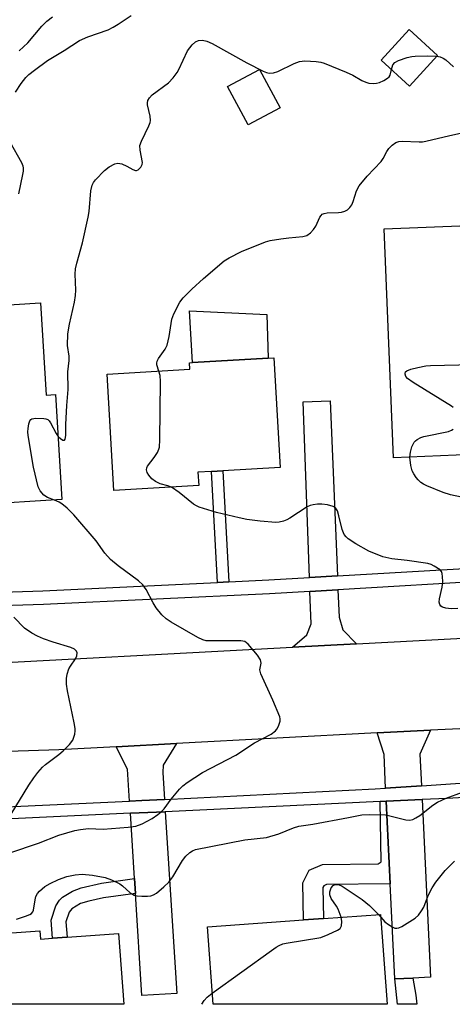
# Model space of a CAD drawing. Units: inches. Extents: x 1273761 to 1279761, y 485453 to 489454.
# Drawn here: x 1276655 to 1276764, y 485453 to 485701 of the extents above; entities that cross this region are included whole.
import ezdxf

# ---------------------------------------------------------------- set-up
doc = ezdxf.new("R2010")
doc.units = ezdxf.units.IN
doc.header["$MEASUREMENT"] = 0
for name, color, linetype in [('BLDG-Footprint', 5, 'Continuous'), ('CULTRL-Pad', 6, 'Continuous'), ('TRANS-Driveway', 251, 'Continuous'), ('TRANS-Non Street Sidewalk', 7, 'Continuous'), ('TRANS-Road', 130, 'Continuous'), ('TRANS-Street Sidewalk', 7, 'Continuous'), ('Undefined', 1, 'Continuous')]:
    doc.layers.add(name, color=color, linetype=linetype)

msp = doc.modelspace()

# ---------------------------------------------------------------- linework, layer by layer
at = {"layer": 'BLDG-Footprint'}
for points, elevation in [([(1276760.17, 485691.87), (1276753.12, 485684.18), (1276746.01, 485690.7), (1276753.06, 485698.4)], 289.85), ([(1276720.57, 485678.67), (1276712.56, 485674.41), (1276707.39, 485684.11), (1276715.4, 485688.38)], 302.57), ([(1276764.86, 485591.43), (1276749.06, 485590.8), (1276746.77, 485648.31), (1276788.99, 485650), (1276791.29, 485592.48), (1276788.99, 485592.39), (1276771.85, 485591.71)], 293.81), ([(1276660.34, 485629.68), (1276661.75, 485606.51), (1276664.14, 485606.65), (1276665.75, 485580.28), (1276644.25, 485578.96), (1276644.46, 485575.51), (1276631.89, 485574.75), (1276627.94, 485574.5), (1276627.5, 485581.37), (1276608.26, 485580.19), (1276607.78, 485588.13), (1276604.71, 485587.94), (1276603.96, 485600.31), (1276605.62, 485600.41), (1276604.6, 485617.1), (1276609.73, 485617.41), (1276609.57, 485620.11), (1276622.62, 485620.91), (1276622.38, 485624.98), (1276625.94, 485625.2), (1276625.79, 485627.57)], 288.26), ([(1276700.12, 485583.81), (1276678.81, 485582.57), (1276677.1, 485611.83), (1276697.88, 485613.04), (1276697.79, 485614.65), (1276698.52, 485614.69), (1276717.56, 485615.8), (1276718.99, 485615.88), (1276720.6, 485588.35), (1276706.2, 485587.51), (1276703.36, 485587.34), (1276699.92, 485587.14)], 292.75), ([(1276745.82, 485476.06), (1276747.45, 485453.48), (1276703.73, 485453.49), (1276702.33, 485472.93), (1276726.49, 485474.67), (1276731.51, 485475.03)], 294.62), ([(1276660.22, 485471.95), (1276660.37, 485469.87), (1276663.33, 485470.09), (1276667.05, 485470.36), (1276679.98, 485471.31), (1276681.28, 485453.49), (1276638.94, 485453.49), (1276637.71, 485470.31)], 292.76)]:
    msp.add_lwpolyline(points, close=True, dxfattribs=dict(at, elevation=elevation))
at = {"layer": 'CULTRL-Pad'}
msp.add_lwpolyline([(1276717.56, 485615.8), (1276698.52, 485614.69), (1276697.77, 485627.69), (1276717.23, 485626.76)], close=True, dxfattribs=at)
at = {"layer": 'TRANS-Driveway'}
for points in [[(1276734.97, 485561.11), (1276727.95, 485560.7), (1276726.34, 485604.81), (1276733.16, 485605.09)], [(1276739.79, 485544.02), (1276723.71, 485543.17), (1276727.27, 485546.34), (1276728.38, 485549.03), (1276728.08, 485557.22), (1276735.12, 485557.64), (1276735.4, 485550.75), (1276736.38, 485547.59)], [(1276756.09, 485508.41), (1276747.11, 485507.8), (1276746.71, 485516.24), (1276744.96, 485521.71), (1276758.42, 485522.34), (1276755.72, 485516.31)], [(1276691.5, 485504.95), (1276685.82, 485504.66), (1276682.75, 485504.52), (1276682.23, 485512.58), (1276679.33, 485518.19), (1276694.56, 485519), (1276691.2, 485513.55), (1276691.07, 485511.72)], [(1276753.93, 485460.07), (1276749.39, 485459.85), (1276748.25, 485483.76), (1276747.27, 485504.49), (1276756.26, 485504.92), (1276758.37, 485460.28)], [(1276684.22, 485481.35), (1276683.99, 485485.09), (1276682.94, 485501.47), (1276691.69, 485501.87), (1276694.6, 485456.22), (1276685.86, 485455.66)]]:
    msp.add_lwpolyline(points, close=True, dxfattribs=at)
at = {"layer": 'TRANS-Non Street Sidewalk'}
for points in [[(1276707.73, 485559.62), (1276704.88, 485559.48), (1276703.36, 485587.34), (1276706.2, 485587.51)], [(1276748.25, 485483.76), (1276732.28, 485483.59), (1276731.55, 485483.28), (1276731.34, 485482.86), (1276731.51, 485475.03), (1276726.49, 485474.67), (1276726.3, 485483.99), (1276727.87, 485487.16), (1276731.22, 485488.61), (1276745.2, 485488.75), (1276745.97, 485489.28), (1276745.74, 485504.42), (1276747.27, 485504.49)], [(1276684.22, 485481.35), (1276676.22, 485480.19), (1276672.47, 485479.41), (1276670.41, 485478.77), (1276668.26, 485477.49), (1276667.55, 485476.59), (1276666.76, 485474.21), (1276667.05, 485470.36), (1276663.33, 485470.09), (1276663, 485474.59), (1276664.21, 485478.25), (1276665.1, 485479.62), (1276665.92, 485480.4), (1276668.42, 485481.94), (1276670.57, 485482.78), (1276675.65, 485483.88), (1276683.99, 485485.09)], [(1276749.39, 485459.85), (1276753.93, 485460.07), (1276754.7, 485455.77), (1276754.91, 485453.48), (1276750.05, 485453.48)]]:
    msp.add_lwpolyline(points, close=True, dxfattribs=at)
at = {"layer": 'TRANS-Road'}
for points in [[(1276635.9, 485538.53), (1276723.71, 485543.17), (1276739.79, 485544.02), (1276772.9, 485545.78)], [(1276789.61, 485523.79), (1276758.42, 485522.34), (1276744.96, 485521.71), (1276694.56, 485519), (1276679.33, 485518.19), (1276664.93, 485517.42), (1276652.22, 485516.99)]]:
    msp.add_lwpolyline(points, dxfattribs=at)
at = {"layer": 'TRANS-Street Sidewalk'}
for points in [[(1276645.59, 485556.88), (1276660.95, 485557.38), (1276704.88, 485559.48), (1276707.73, 485559.62), (1276717.72, 485560.1), (1276727.95, 485560.7), (1276734.97, 485561.11), (1276774.24, 485563.42)], [(1276774.53, 485559.95), (1276735.12, 485557.64), (1276728.08, 485557.22), (1276717.9, 485556.63), (1276661.09, 485553.91), (1276645.39, 485553.4)], [(1276633.44, 485502.26), (1276682.75, 485504.52), (1276685.82, 485504.66), (1276691.5, 485504.95), (1276744.49, 485507.63), (1276747.11, 485507.8), (1276756.09, 485508.41), (1276792.66, 485510.85)], [(1276792.67, 485506.98), (1276762.61, 485505.22), (1276756.26, 485504.92), (1276747.27, 485504.49), (1276745.74, 485504.42), (1276691.69, 485501.87), (1276682.94, 485501.47), (1276633.61, 485499.18)]]:
    msp.add_lwpolyline(points, dxfattribs=at)
at = {"layer": 'Undefined'}
msp.add_line((1276745.28, 485476.02, 294), (1276745.87, 485475.36, 294), dxfattribs=at)
for points, elevation in [([(1276654.05, 485682.61), (1276655.45, 485684.83), (1276656.67, 485686.33), (1276657.46, 485687.09), (1276658.83, 485688.19), (1276662.15, 485690.62), (1276666.28, 485693.13), (1276670.13, 485695.61), (1276672.21, 485696.59), (1276677.37, 485698.29), (1276678.64, 485698.94), (1276679.86, 485699.69), (1276683.16, 485701.94)], 288), ([(1276654.97, 485693.04), (1276657.15, 485695.07), (1276660.7, 485699.27), (1276661.94, 485700.51), (1276663.39, 485701.55)], 286), ([(1276664.78, 485596.14), (1276665.34, 485595.6), (1276665.94, 485595.24), (1276666.42, 485595.19), (1276666.59, 485595.45), (1276666.71, 485596.4), (1276666.73, 485599.17), (1276666.95, 485603.92), (1276667.3, 485607.98), (1276667.25, 485612.42), (1276667.59, 485615.25), (1276667.52, 485616.33), (1276667.13, 485619.03), (1276667.24, 485621.96), (1276667.62, 485624.38), (1276668.88, 485629.87), (1276669.17, 485631.56), (1276669.24, 485632.93), (1276669.07, 485636.96), (1276669.17, 485638.3), (1276669.49, 485639.72), (1276670.9, 485644.82), (1276672.34, 485651.25), (1276672.56, 485652.64), (1276673.04, 485657.87), (1276673.35, 485659.26), (1276673.7, 485659.94), (1276674.21, 485660.61), (1276676.47, 485662.96), (1276677.58, 485663.87), (1276679.01, 485664.66), (1276679.75, 485664.84), (1276680.77, 485664.64), (1276682.05, 485664.06), (1276683.52, 485663.22), (1276684.22, 485662.96), (1276684.44, 485662.95), (1276684.86, 485663.1), (1276685.58, 485663.79), (1276685.91, 485664.47), (1276685.95, 485664.98), (1276685.37, 485668.11), (1276685.35, 485669.27), (1276685.7, 485670.34), (1276687.59, 485674.21), (1276687.88, 485674.99), (1276687.98, 485675.52), (1276687.89, 485676.65), (1276687.25, 485679.46), (1276687.23, 485679.98), (1276687.35, 485680.55), (1276687.71, 485681.2), (1276688.42, 485681.99), (1276692.51, 485684.99), (1276693.69, 485686.22), (1276694.68, 485687.58), (1276695.11, 485688.31), (1276697.26, 485693), (1276698.44, 485694.58), (1276699.28, 485695.31), (1276700.04, 485695.64), (1276701.08, 485695.7), (1276702.15, 485695.47), (1276703.47, 485694.84), (1276712.22, 485690.01), (1276716.31, 485687.95), (1276717.19, 485687.59), (1276717.87, 485687.43), (1276718.91, 485687.5), (1276719.98, 485687.83), (1276724.1, 485689.89), (1276725.42, 485690.39), (1276726.81, 485690.48), (1276729.66, 485690.32), (1276730.78, 485690.16), (1276731.64, 485689.91), (1276737.2, 485687.67), (1276738.84, 485686.95), (1276741.14, 485685.57), (1276742.11, 485685.13), (1276742.87, 485684.91), (1276743.96, 485684.84), (1276744.78, 485684.91), (1276745.59, 485685.11), (1276746.63, 485685.57), (1276747.58, 485686.16), (1276747.98, 485686.51), (1276748.26, 485686.94), (1276748.61, 485688.32)], 290), ([(1276748.61, 485688.32), (1276748.95, 485689.52), (1276749.39, 485690.11), (1276750.34, 485690.62), (1276752.55, 485691.36), (1276753.68, 485691.63), (1276754.55, 485691.72), (1276757.51, 485691.75), (1276759.96, 485691.65)], 290), ([(1276759.96, 485691.65), (1276760.81, 485691.49), (1276761.58, 485691.18), (1276762.2, 485690.74), (1276764.13, 485689.04)], 290), ([(1276690.09, 485612.59), (1276689.59, 485614.1), (1276689.57, 485614.58), (1276689.67, 485615.05), (1276690.03, 485615.76), (1276691.67, 485618.06), (1276692.17, 485619.05), (1276692.67, 485621.22), (1276693.34, 485625.59), (1276693.89, 485626.95), (1276695.38, 485629.86), (1276696.22, 485630.98), (1276698.39, 485633.12), (1276701.35, 485635.85), (1276706.5, 485640.29), (1276707.74, 485641.05), (1276710.89, 485642.6), (1276716.91, 485645.05), (1276718.06, 485645.34), (1276720.72, 485645.78), (1276722.8, 485646.08), (1276726.25, 485646.39), (1276727.32, 485646.66), (1276728.25, 485647.3), (1276729, 485648.12), (1276729.54, 485649), (1276730.59, 485651.24), (1276730.86, 485651.65), (1276731.18, 485651.98), (1276731.64, 485652.2), (1276732.44, 485652.35), (1276735.24, 485652.41), (1276736.04, 485652.51), (1276736.81, 485652.72), (1276737.52, 485653.09), (1276738.14, 485653.67), (1276738.61, 485654.37), (1276738.93, 485655.16), (1276739.79, 485657.89), (1276740.43, 485659.13), (1276742.44, 485661.52), (1276745.99, 485665.21), (1276746.47, 485665.94), (1276747.44, 485667.77), (1276747.94, 485668.49), (1276748.77, 485669.32), (1276749.7, 485669.99), (1276750.45, 485670.25), (1276751.24, 485670.34), (1276755.53, 485670.18), (1276756.38, 485670.21), (1276757.24, 485670.34), (1276763.2, 485671.79), (1276773.17, 485673.9)], 292), ([(1276654.92, 485657.07), (1276655.94, 485661.92), (1276656.07, 485662.76), (1276656.08, 485663.6), (1276655.98, 485664.06), (1276655.65, 485664.86), (1276652.74, 485670.1)], 288), ([(1276764.08, 485603.4), (1276763.66, 485603.75), (1276754.03, 485609.68), (1276752.59, 485610.71), (1276752.18, 485611.22), (1276751.99, 485611.76), (1276751.98, 485611.99), (1276752.09, 485612.36), (1276752.43, 485612.65), (1276753.44, 485613.02), (1276755.18, 485613.44), (1276757.21, 485613.87), (1276758.4, 485613.98), (1276790.4, 485614.75)], 294), ([(1276693.25, 485583.41), (1276692.39, 485583.73), (1276690.42, 485584.23), (1276689.26, 485584.79), (1276688.37, 485585.54), (1276687.58, 485586.4), (1276687.19, 485587.09), (1276687.01, 485587.79), (1276687.07, 485588.23), (1276687.28, 485588.66), (1276688.95, 485590.89), (1276689.77, 485592.14), (1276690.12, 485592.92), (1276690.25, 485593.49), (1276690.34, 485595.27), (1276690.5, 485609.97), (1276690.41, 485611.45), (1276690.09, 485612.59)], 292), ([(1276663.85, 485580.16), (1276662.14, 485580.82), (1276661.2, 485581.43), (1276660.25, 485582.49), (1276659.78, 485583.53), (1276658.63, 485588.39), (1276657.27, 485596.39), (1276657.2, 485597.29), (1276657.25, 485598.17), (1276657.43, 485599.3), (1276657.68, 485600.06), (1276657.96, 485600.43), (1276658.15, 485600.55), (1276659.15, 485600.75), (1276661.15, 485600.7), (1276661.69, 485600.61), (1276662.16, 485600.41), (1276662.55, 485600.06), (1276662.88, 485599.6), (1276664.28, 485596.92), (1276664.78, 485596.14)], 290), ([(1276753.21, 485590.97), (1276753.32, 485592.21), (1276753.66, 485593.5), (1276754.28, 485594.68), (1276754.61, 485595.08), (1276755.01, 485595.4), (1276755.92, 485595.89), (1276756.7, 485596.17), (1276762.88, 485597.43), (1276763.65, 485597.7), (1276764.05, 485597.99)], 294), ([(1276766.21, 485580.9), (1276763.45, 485581.47), (1276761.53, 485582.03), (1276757.43, 485583.71), (1276756.64, 485584.12), (1276755.91, 485584.62), (1276755.3, 485585.21), (1276754.78, 485585.86), (1276754.16, 485586.77), (1276753.78, 485587.5), (1276753.43, 485588.87), (1276753.21, 485590.97)], 294), ([(1276765.28, 485552.9), (1276763.56, 485552.86), (1276762.2, 485552.99), (1276761.43, 485553.25), (1276761.02, 485553.53), (1276760.76, 485553.89), (1276760.56, 485554.55), (1276760.61, 485555.38), (1276761.29, 485558.25), (1276761.45, 485559.72), (1276761.43, 485560.9), (1276761.31, 485561.74), (1276761.12, 485562.23), (1276760.77, 485562.63), (1276759.32, 485563.57), (1276758.51, 485563.95), (1276757.67, 485564.21), (1276752.51, 485565.02), (1276748.66, 485565.42), (1276746.42, 485565.89), (1276742.89, 485567.3), (1276739.63, 485569.14), (1276737.71, 485570.39), (1276737.16, 485570.93), (1276736.71, 485571.54), (1276736.17, 485572.78), (1276735.36, 485576.18), (1276734.97, 485577.42), (1276734.49, 485578.2), (1276733.88, 485578.57), (1276732.53, 485578.94), (1276731.1, 485579.17), (1276729.99, 485579.17), (1276728.93, 485579), (1276728.15, 485578.79), (1276727.39, 485578.46), (1276723.02, 485575.63), (1276722.26, 485575.2), (1276721.46, 485574.89), (1276720.34, 485574.63), (1276719.49, 485574.55), (1276715.58, 485574.83), (1276712.23, 485575.32), (1276710.27, 485575.69), (1276704.6, 485577.08), (1276700.22, 485578.38), (1276699.53, 485578.7), (1276698.84, 485579.14), (1276695.22, 485582.1), (1276693.25, 485583.41)], 292), ([(1276652.98, 485501.26), (1276657.38, 485508.56), (1276658.66, 485510.42), (1276659.7, 485511.75), (1276660.82, 485513.02), (1276661.59, 485513.75), (1276664.94, 485516.23), (1276666.03, 485517.15), (1276667.65, 485518.74), (1276668.46, 485519.85), (1276668.97, 485521.37), (1276669.08, 485522.17), (1276669.06, 485522.74), (1276668.82, 485524.17), (1276667.14, 485532.21), (1276666.91, 485533.91), (1276666.85, 485535.31), (1276667.03, 485536.42), (1276667.5, 485537.75), (1276667.9, 485538.47), (1276669.13, 485540.29), (1276669.49, 485541.06), (1276669.59, 485541.79), (1276669.42, 485542.18), (1276668.93, 485542.68), (1276668.01, 485543.15), (1276663.54, 485544.5), (1276661.11, 485545.33), (1276659.61, 485545.94), (1276658.17, 485546.73), (1276656.31, 485548.02), (1276653.67, 485550.76)], 288), ([(1276654.3, 485474.88), (1276656.59, 485475.6), (1276657.65, 485476.03), (1276658.1, 485476.31), (1276658.41, 485476.69), (1276658.59, 485477.16), (1276658.97, 485479.71), (1276659.17, 485480.55), (1276659.57, 485481.29), (1276660.14, 485481.94), (1276661.48, 485483.09), (1276662.74, 485483.83), (1276664.84, 485484.82), (1276667, 485485.58), (1276669.03, 485486.03), (1276670.8, 485486.2), (1276673.4, 485485.9), (1276676.57, 485485.38), (1276678.2, 485484.79), (1276680.27, 485483.75), (1276680.96, 485483.23), (1276682.89, 485481.49), (1276683.88, 485480.91), (1276684.68, 485480.72), (1276685.81, 485480.62), (1276687.24, 485480.61), (1276688.07, 485480.71), (1276688.77, 485480.97), (1276689.5, 485481.44), (1276691.33, 485482.96), (1276692.63, 485484.17), (1276693.63, 485485.52), (1276696.07, 485489.6), (1276696.85, 485490.74), (1276697.85, 485491.62), (1276698.53, 485492.03), (1276699.28, 485492.34), (1276711.68, 485494.77), (1276717.13, 485495.42), (1276720.27, 485496.27), (1276723.98, 485497.79), (1276725.29, 485498.2), (1276728.82, 485498.7), (1276737.73, 485500.45), (1276741.11, 485501.05), (1276743.17, 485501.16), (1276747.04, 485501.07), (1276748.19, 485500.87), (1276752.18, 485499.82), (1276753.2, 485499.75), (1276753.92, 485499.91), (1276754.69, 485500.29), (1276755.68, 485500.93), (1276758.95, 485503.48), (1276760.16, 485504.3), (1276762.28, 485505.29), (1276766.4, 485506.79)], 292), ([(1276745.87, 485475.36), (1276746.92, 485474.22), (1276747.79, 485473.5), (1276748.95, 485472.83), (1276749.43, 485472.65), (1276749.9, 485472.59), (1276750.42, 485472.69), (1276751.18, 485473.05), (1276754.49, 485475.13), (1276755.36, 485475.88), (1276756.16, 485476.95), (1276756.69, 485477.91), (1276757.83, 485480.78), (1276758.78, 485482.74), (1276759.75, 485484.15), (1276762.03, 485487.09), (1276764.4, 485489.46)], 294), ([(1276735.96, 485475.35), (1276735.17, 485477.38), (1276734.73, 485478.15), (1276733.38, 485480.09), (1276733.07, 485480.98), (1276733.09, 485481.73), (1276733.43, 485482.75), (1276733.89, 485483.3), (1276734.46, 485483.58), (1276735.23, 485483.54), (1276736.16, 485483.14), (1276741.24, 485479.81), (1276743.05, 485478.33), (1276745.28, 485476.02)], 294), ([(1276703.53, 485456.25), (1276718.4, 485467.03), (1276719.62, 485467.87), (1276720.33, 485468.26), (1276721.26, 485468.64), (1276722.11, 485468.86), (1276730.8, 485470.29), (1276732.69, 485470.98), (1276735.01, 485472.07), (1276735.64, 485472.53), (1276736, 485473.19), (1276736.12, 485474.31), (1276735.96, 485475.35)], 294), ([(1276700.92, 485453.48), (1276701.48, 485454.46), (1276702.28, 485455.3), (1276703.53, 485456.25)], 294)]:
    msp.add_lwpolyline(points, dxfattribs=dict(at, elevation=elevation))
msp.add_polyline3d([(1276652.64, 485491.52, 290), (1276659.84, 485493.96, 290), (1276664.96, 485495.97, 290), (1276668.99, 485497.12, 290), (1276670.44, 485497.44, 290), (1276672.45, 485497.66, 290), (1276676.1, 485497.49, 290), (1276682.35, 485497.95, 290), (1276684.3, 485498.27, 290), (1276685.87, 485498.79, 290), (1276688.4, 485500.18, 290), (1276689.88, 485501.17, 290), (1276690.72, 485501.84, 290), (1276691.41, 485502.56, 290), (1276693.2, 485505.01, 290), (1276695.28, 485507.5, 290), (1276696.1, 485508.34, 290), (1276697.22, 485509.2, 290), (1276701.04, 485511.69, 290), (1276709.42, 485516.1, 290), (1276714.17, 485519.2, 290), (1276718.37, 485521.37, 290), (1276719.45, 485522.18, 290), (1276719.78, 485522.62, 290), (1276720.18, 485523.35, 290), (1276720.6, 485524.64, 290), (1276720.6, 485525.18, 290), (1276720.48, 485525.73, 290), (1276718.73, 485529.87, 290), (1276715.72, 485536.49, 290), (1276715.5, 485537.55, 290), (1276715.79, 485539.2, 290), (1276715.65, 485540.02, 290), (1276714.88, 485541.22, 290), (1276712.56, 485543.95, 290), (1276711.68, 485544.6, 290), (1276710.69, 485544.83, 290), (1276702.86, 485544.78, 290), (1276702.01, 485544.83, 290), (1276701.19, 485545.01, 290), (1276699.86, 485545.63, 290), (1276693.17, 485549.5, 290), (1276691.93, 485550.29, 290), (1276690.89, 485551.29, 290), (1276689.43, 485553.11, 290), (1276688.68, 485554.35, 290), (1276686.93, 485557.7, 290), (1276686.1, 485558.87, 290), (1276684.99, 485559.85, 290), (1276679.86, 485563.65, 290), (1276677.94, 485565.26, 290), (1276676.56, 485566.82, 290), (1276674.33, 485569.89, 290), (1276668.76, 485576.48, 290), (1276667.07, 485578.09, 290), (1276665.75, 485579.22, 290), (1276665.03, 485579.67, 290), (1276663.85, 485580.16, 290)], dxfattribs=at)

doc.saveas('drawing.dxf')
